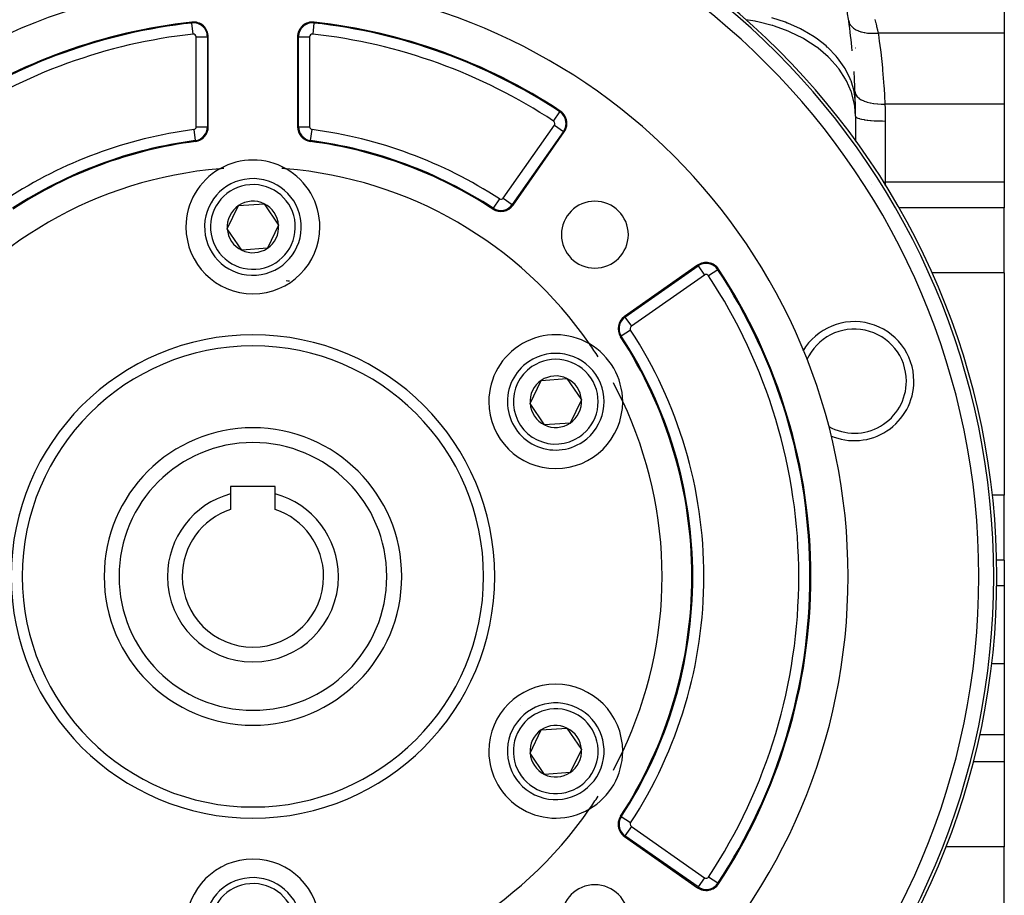
# Model space of a CAD drawing. Extents: x 24 to 1506, y -841 to 283.
# Drawn here: x 617 to 749, y -312 to -194 of the extents above; entities that cross this region are included whole.
import ezdxf

# ---------------------------------------------------------------- set-up
doc = ezdxf.new("R2010")
doc.units = 0
doc.linetypes.add('DASHED', pattern=[11.05, 8.7, -2.35])
doc.layers.get('0').update_dxf_attribs({"linetype": 'CONTINUOUS'})
doc.layers.add('NEVIDI', color=4, linetype='DASHED')

msp = doc.modelspace()

# ---------------------------------------------------------------- linework, layer by layer
at = {"color": 2}
for p, q in [((749, -192.272072), (749, -195.830631)), ((728.145862, -195.020944), (728.19123, -195.020944)), ((749, -195.830631), (749, -205.390651)), ((642, -208.430392), (642, -196.343207)), ((654, -196.343207), (654, -208.430392)), ((749, -205.390651), (749, -208.932326)), ((729, -207.020944), (729, -210.310233)), ((724.056349, -208.6322), (724.055204, -208.630994)), ((749, -208.932326), (749, -215.860529)), ((682.969352, -218.962117), (689.855362, -209.127875)), ((729, -210.35291), (729, -210.391301)), ((749, -215.860529), (749, -219.322158)), ((644.544725, -222.15066), (646.058339, -219.034737)), ((646.058339, -219.034737), (649.513614, -218.787605)), ((649.513614, -218.787605), (651.455275, -221.656394)), ((749, -228.088233), (749, -219.322158)), ((646.486386, -225.019449), (644.544725, -222.15066)), ((651.455275, -221.656394), (649.941661, -224.772317)), ((649.941661, -224.772317), (646.486386, -225.019449)), ((707.775652, -227.048165), (697.94141, -233.934175)), ((749, -228.088233), (749, -243.020944)), ((685.247919, -245.65066), (686.761533, -242.534737)), ((686.761533, -242.534737), (690.216808, -242.287605)), ((690.216808, -242.287605), (692.158469, -245.156394)), ((749, -243.020944), (749, -257.953655)), ((687.18958, -248.519449), (685.247919, -245.65066)), ((692.158469, -245.156394), (690.644855, -248.272317)), ((690.644855, -248.272317), (687.18958, -248.519449)), ((651, -256.803527), (645, -256.803527)), ((645, -256.803527), (645, -257.801725)), ((645, -257.801725), (645, -259.889649)), ((651, -257.801725), (651, -256.803527)), ((651, -259.889649), (651, -257.801725)), ((749, -266.719731), (749, -257.953655)), ((749, -266.719731), (749, -270.181359)), ((749, -270.181359), (749, -277.109563)), ((749, -277.109563), (749, -280.651237)), ((749, -280.651237), (749, -290.211258)), ((684.02492, -286.287575), (684.025859, -286.285629)), ((685.247919, -292.65066), (686.761533, -289.534737)), ((686.761533, -289.534737), (690.216808, -289.287605)), ((690.216808, -289.287605), (692.158469, -292.156394)), ((749, -290.211258), (749, -293.769817)), ((692.158469, -292.156394), (690.644855, -295.272317)), ((687.18958, -295.519449), (685.247919, -292.65066)), ((744.814937, -293.769817), (749, -293.769817)), ((749, -293.769817), (749, -305.273344)), ((690.644855, -295.272317), (687.18958, -295.519449)), ((697.94141, -303.872879), (707.775652, -310.758889)), ((749, -312.935177), (749, -305.273344))]:
    msp.add_line(p, q, dxfattribs=at)
for centre, radius, start, end in [((648, -268.903527), 100, 90, 270), ((648, -268.903527), 100, 270, 90), ((648, -268.903527), 80, 0, 180), ((639, -207.020944), 90, 8.202411, 9.386232), ((648, -268.903527), 75, 96.291626, 123.430056), ((640, -196.343207), 2, 0, 96.291626), ((656, -196.343207), 2, 83.708374, 180), ((648, -268.903527), 75, 56.569944, 83.708374), ((639, -207.020944), 90, 5.619543, 8.202411), ((639, -207.020944), 90, 2.073542, 3.843377), ((639, -207.020944), 90, 1.129248, 2.073542), ((688.217058, -207.980722), 2, 0, 56.569944), ((639, -207.020944), 90, 0, 1.091947), ((640, -208.430392), 2, 277.535909, 360), ((656, -208.430392), 2, 180, 262.464091), ((688.217058, -207.980722), 2, 325, 360), ((648, -268.903527), 59, 97.535909, 123.121113), ((648, -268.903527), 59, 56.878887, 82.464091), ((648, -221.903527), 9, 60.318833, 119.681167), ((648, -268.903527), 55, 94.647677, 145.352323), ((648, -221.903527), 9, 119.681167, 180), ((648, -268.903527), 55, 94.063044, 94.647677), ((648, -268.903527), 55, 85.352323, 85.936956), ((648, -221.903527), 9, 0, 60.318833), ((648, -268.903527), 55, 34.647677, 85.352323), ((648, -221.903527), 6.5, 4.091017, 184.091017), ((648, -221.903527), 3.464102, 124.091017, 184.091017), ((648, -221.903527), 3.464102, 64.091017, 124.091017), ((648, -221.903527), 3.464102, 4.091017, 64.091017), ((681.331048, -217.814964), 2, 236.878887, 325), ((681.331048, -217.814964), 1.875949, 236.878887, 325), ((693.961941, -222.941586), 4.5, 0, 180), ((648, -221.903527), 9, 180, 360), ((648, -221.903527), 6.5, 184.091017, 4.091017), ((648, -221.903527), 3.464102, 184.091017, 244.091017), ((648, -221.903527), 3.464102, 304.091017, 4.091017), ((693.961941, -222.941586), 4.5, 180, 360), ((648, -221.903527), 3.464102, 244.091017, 304.091017), ((708.922805, -228.686469), 2, 33.430056, 125), ((648, -268.903527), 75, 0, 33.430056), ((648, -268.903527), 40, 82.943609, 83.562252), ((699.088563, -235.572479), 2, 125, 213.121113), ((728.839804, -242.637082), 8, 0, 149.684681), ((688.703194, -245.403527), 9, 59.681167, 180), ((648, -268.903527), 59, 0, 33.121113), ((648, -268.903527), 31, 0, 180), ((648, -268.903527), 55, 32.476131, 34.647677), ((688.703194, -245.403527), 9, 0.318833, 59.681167), ((688.703194, -245.403527), 6.5, 304.091017, 124.091017), ((688.703194, -245.403527), 6.5, 124.091017, 304.091017), ((688.703194, -245.403527), 3.464102, 64.091017, 124.091017), ((688.703194, -245.403527), 3.464102, 124.091017, 184.091017), ((688.703194, -245.403527), 3.464102, 4.091017, 64.091017), ((648, -268.903527), 55, 25.352323, 28.251214), ((728.839804, -242.637082), 8, 246.592076, 360), ((688.703194, -245.403527), 9, 180, 360), ((688.703194, -245.403527), 3.464102, 184.091017, 244.091017), ((688.703194, -245.403527), 3.464102, 304.091017, 4.091017), ((688.703194, -245.403527), 9, 0, 0.318833), ((648, -268.903527), 55, 0, 25.352323), ((688.703194, -245.403527), 4.5, 214.800509, 214.810355), ((688.703194, -245.403527), 3.464102, 244.091017, 304.091017), ((648, -268.903527), 20, 90, 270), ((648, -268.903527), 20, 270, 90), ((648, -268.903527), 11.5, 105.121665, 180), ((648, -268.903527), 11.5, 0, 74.878335), ((648, -268.903527), 9.5, 108.40848, 180), ((648, -268.903527), 9.5, 0, 71.59152), ((648, -268.903527), 80, 180, 360), ((648, -268.903527), 31, 180, 360), ((648, -268.903527), 11.5, 180, 360), ((648, -268.903527), 9.5, 180, 360), ((648, -268.903527), 59, 326.878887, 360), ((648, -268.903527), 55, 334.647677, 360), ((648, -268.903527), 75, 326.569944, 360), ((688.703194, -292.403527), 9, 0, 180), ((688.703194, -292.403527), 6.5, 64.091017, 244.091017), ((688.703194, -292.403527), 6.5, 244.091017, 64.091017), ((688.703194, -292.403527), 3.464102, 124.091017, 184.091017), ((688.703194, -292.403527), 3.464102, 64.091017, 124.091017), ((688.703194, -292.403527), 3.464102, 4.091017, 64.091017), ((688.703194, -292.403527), 9, 180, 300.318833), ((688.703194, -292.403527), 3.464102, 304.091017, 4.091017), ((688.703194, -292.403527), 9, 300.318833, 359.681167), ((648, -268.903527), 55, 331.748786, 334.647677), ((688.703194, -292.403527), 9, 359.681167, 360), ((688.703194, -292.403527), 3.464102, 184.091017, 244.091017), ((688.703194, -292.403527), 3.4, 310.465933, 310.478933), ((688.703194, -292.403527), 3.464102, 244.091017, 304.091017), ((648, -268.903527), 55, 325.352323, 327.523869), ((648, -268.903527), 55, 214.647677, 265.352323), ((648, -268.903527), 55, 274.647677, 325.352323), ((699.088563, -302.234575), 2, 146.878887, 180), ((699.088563, -302.234575), 2, 180, 235), ((648, -315.903527), 9, 0, 180), ((648, -315.903527), 6.5, 4.091017, 184.091017), ((693.961941, -314.865468), 4.5, 0, 180), ((708.922805, -309.120585), 2, 235, 326.569944)]:
    msp.add_arc(centre, radius, start, end, dxfattribs=at)
at = {"layer": 'NEVIDI', "color": 7, "linetype": 'CONTINUOUS'}
for p, q in [((639.794417, -194.478557), (639.780822, -194.355253)), ((639.9587, -195.968614), (639.794417, -194.478557)), ((656.205583, -194.478557), (656.0413, -195.968614)), ((656.205583, -194.478557), (656.219178, -194.355253)), ((715.527302, -194.247718), (714.275085, -194.064346)), ((715.626973, -194.266937), (715.527302, -194.247718)), ((715.850363, -194.311643), (715.626973, -194.266937)), ((717.794218, -194.799689), (715.850363, -194.311643)), ((719.579405, -194.383186), (717.770984, -193.795041)), ((719.826552, -194.477567), (719.579405, -194.383186)), ((719.915976, -194.512605), (719.826552, -194.477567)), ((721.595259, -195.265686), (719.915976, -194.512605)), ((728.079321, -194.180592), (728.08204, -194.198509)), ((728.08204, -194.198509), (728.13423, -194.406532)), ((728.13423, -194.406532), (728.138239, -194.417971)), ((728.138239, -194.417971), (728.157895, -194.469631)), ((728.157895, -194.469631), (728.257939, -194.667431)), ((731.6007, -193.998704), (731.699766, -194.384291)), ((731.699766, -194.384291), (731.7148, -194.4441)), ((731.7148, -194.4441), (731.760703, -194.628957)), ((717.889543, -194.828408), (717.794218, -194.799689)), ((718.102725, -194.894344), (717.889543, -194.828408)), ((719.941253, -195.566853), (718.102725, -194.894344)), ((720.030542, -195.604568), (719.941253, -195.566853)), ((720.230227, -195.690736), (720.030542, -195.604568)), ((721.931062, -196.535732), (720.230227, -195.690736)), ((721.822344, -195.382646), (721.595259, -195.265686)), ((721.904209, -195.425779), (721.822344, -195.382646)), ((723.424838, -196.33058), (721.904209, -195.425779)), ((728.225317, -195.626582), (728.229826, -195.631203)), ((728.229826, -195.631203), (728.279648, -195.686915)), ((728.257939, -194.667431), (728.264671, -194.678342)), ((728.264671, -194.678342), (728.296267, -194.726889)), ((728.296267, -194.726889), (728.442591, -194.911343)), ((728.442591, -194.911343), (728.451896, -194.921432)), ((728.451896, -194.921432), (728.494931, -194.966166)), ((728.494931, -194.966166), (728.685184, -195.134259)), ((728.685184, -195.134259), (728.696904, -195.143354)), ((728.696904, -195.143354), (728.750699, -195.183577)), ((728.750699, -195.183577), (728.981785, -195.332612)), ((728.981785, -195.332612), (728.995742, -195.340574)), ((728.995742, -195.340574), (729.059438, -195.37563)), ((729.059438, -195.37563), (729.327645, -195.503218)), ((729.327645, -195.503218), (729.343598, -195.509913)), ((729.343598, -195.509913), (729.416164, -195.53924)), ((729.416164, -195.53924), (729.717181, -195.643304)), ((729.717181, -195.643304), (729.734887, -195.64863)), ((729.734887, -195.64863), (729.815304, -195.671802)), ((729.815304, -195.671802), (730.144318, -195.750677)), ((730.144318, -195.750677), (730.163283, -195.754502)), ((730.163283, -195.754502), (730.250132, -195.771086)), ((730.250132, -195.771086), (730.60177, -195.823504)), ((730.60177, -195.823504), (730.621888, -195.825828)), ((730.621888, -195.825828), (730.713765, -195.835555)), ((730.713765, -195.835555), (731.082417, -195.860658)), ((731.082417, -195.860658), (731.10338, -195.861441)), ((731.10338, -195.861441), (731.198788, -195.864159)), ((731.198788, -195.864159), (731.578407, -195.861547)), ((731.578407, -195.861547), (731.600059, -195.860765)), ((731.600059, -195.860765), (731.697224, -195.856434)), ((731.697224, -195.856434), (732.038401, -195.830627)), ((731.760703, -194.628957), (731.817831, -194.863971)), ((731.817831, -194.863971), (731.833357, -194.92884)), ((731.833357, -194.92884), (731.939157, -195.383079)), ((731.939157, -195.383079), (731.947513, -195.419919)), ((731.947513, -195.419919), (731.954976, -195.452944)), ((731.954976, -195.452944), (732.038393, -195.830632)), ((732.038401, -195.830627), (732.068557, -196.03204)), ((749, -195.830631), (732.038402, -195.830631)), ((640.376863, -196.343207), (641.875949, -196.343207)), ((640.376863, -208.430392), (640.376863, -196.343207)), ((641.875949, -196.343207), (642, -196.343207)), ((641.875949, -196.343207), (641.875949, -208.430392)), ((654.124051, -196.343207), (654, -196.343207)), ((654.124051, -208.430392), (654.124051, -196.343207)), ((654.124051, -196.343207), (655.623137, -196.343207)), ((655.623137, -196.343207), (655.623137, -208.430392)), ((722.012747, -196.581788), (721.931062, -196.535732)), ((722.194972, -196.686519), (722.012747, -196.581788)), ((723.72841, -197.689246), (722.194972, -196.686519)), ((723.627651, -196.467939), (723.424838, -196.33058)), ((723.700708, -196.518508), (723.627651, -196.467939)), ((725.035974, -197.559261), (723.700708, -196.518508)), ((728.580444, -195.949308), (728.579501, -195.95089)), ((732.068557, -196.03204), (732.192819, -196.899)), ((732.192819, -196.899), (732.34963, -198.095995)), ((723.801062, -197.742823), (723.72841, -197.689246)), ((723.962835, -197.864368), (723.801062, -197.742823)), ((725.30155, -199.00716), (723.962835, -197.864368)), ((725.210865, -197.71454), (725.035974, -197.559261)), ((725.273672, -197.771562), (725.210865, -197.71454)), ((726.400391, -198.930031), (725.273672, -197.771562)), ((728.975066, -197.858796), (728.97386, -197.861414)), ((732.34963, -198.095995), (732.387345, -198.405074)), ((732.387345, -198.405074), (732.61428, -200.512865)), ((725.363879, -199.067307), (725.30155, -199.00716)), ((725.502292, -199.203481), (725.363879, -199.067307)), ((726.622874, -200.466167), (725.502292, -199.203481)), ((726.544396, -199.100618), (726.400391, -198.930031)), ((726.595887, -199.163141), (726.544396, -199.100618)), ((727.493965, -200.418657), (726.595887, -199.163141)), ((726.673769, -200.531819), (726.622874, -200.466167)), ((726.786223, -200.680063), (726.673769, -200.531819)), ((727.669084, -202.040522), (726.786223, -200.680063)), ((727.604593, -200.601567), (727.493965, -200.418657)), ((727.643852, -200.668473), (727.604593, -200.601567)), ((728.297605, -201.999343), (727.643852, -200.668473)), ((732.61428, -200.512865), (732.615042, -200.520874)), ((732.615042, -200.520874), (732.643658, -200.827725)), ((732.643658, -200.827725), (732.813198, -202.980704)), ((727.70762, -202.11043), (727.669084, -202.040522)), ((727.792417, -202.268484), (727.70762, -202.11043)), ((728.421688, -203.702636), (727.792417, -202.268484)), ((728.372882, -202.191343), (728.297605, -201.999343)), ((728.399208, -202.261415), (728.372882, -202.191343)), ((728.797205, -203.644114), (728.399208, -202.261415)), ((728.447277, -203.775698), (728.421688, -203.702636)), ((728.502801, -203.940574), (728.447277, -203.775698)), ((728.835733, -203.841683), (728.797205, -203.644114)), ((728.941069, -203.764544), (728.972085, -203.957185)), ((732.813198, -202.980704), (732.833894, -203.303142)), ((732.833894, -203.303142), (732.88757, -204.248869)), ((728.867541, -205.42318), (728.502801, -203.940574)), ((728.848676, -203.913766), (728.835733, -203.841683)), ((728.983656, -205.305817), (728.848676, -203.913766)), ((728.972085, -203.957185), (728.975009, -203.967126)), ((728.975009, -203.967126), (728.978032, -203.976961)), ((728.978032, -203.976961), (729.072939, -204.184255)), ((729.072939, -204.184255), (729.07883, -204.193853)), ((729.07883, -204.193853), (729.084793, -204.203349)), ((729.084793, -204.203349), (729.241467, -204.401444)), ((729.241467, -204.401444), (729.250217, -204.410531)), ((729.250217, -204.410531), (729.259059, -204.419562)), ((729.259059, -204.419562), (729.474741, -204.60495)), ((729.474741, -204.60495), (729.486195, -204.613361)), ((729.486195, -204.613361), (729.497727, -204.621716)), ((729.497727, -204.621716), (729.768634, -204.791207)), ((729.768634, -204.791207), (729.782599, -204.798801)), ((729.782599, -204.798801), (729.796655, -204.806349)), ((729.796655, -204.806349), (730.118025, -204.956964)), ((730.118025, -204.956964), (730.134245, -204.963604)), ((730.134245, -204.963604), (730.150584, -204.970209)), ((730.150584, -204.970209), (730.516939, -205.099344)), ((730.516939, -205.099344), (730.535001, -205.104874)), ((730.535001, -205.104874), (730.553303, -205.110404)), ((730.553303, -205.110404), (730.958024, -205.215756)), ((732.88757, -204.248869), (732.938451, -205.39065)), ((688.424679, -207.666207), (689.250554, -206.415131)), ((689.250554, -206.415131), (689.318896, -206.311604)), ((728.879704, -205.498101), (728.867541, -205.42318)), ((728.904948, -205.666926), (728.879704, -205.498101)), ((729, -207.020944), (728.904948, -205.666926)), ((730.958024, -205.215756), (730.977826, -205.220147)), ((730.977826, -205.220147), (730.997778, -205.224506)), ((730.997778, -205.224506), (731.433773, -205.304244)), ((731.433773, -205.304244), (731.454971, -205.30741)), ((731.454971, -205.30741), (731.476223, -205.310521)), ((731.476223, -205.310521), (731.936049, -205.363259)), ((731.936049, -205.363259), (731.958096, -205.365118)), ((731.958096, -205.365118), (731.980275, -205.366928)), ((731.980275, -205.366928), (732.455723, -205.39174)), ((732.455723, -205.39174), (732.478379, -205.392271)), ((732.478379, -205.392271), (732.501099, -205.392746)), ((732.501099, -205.392746), (732.938446, -205.390648)), ((732.938446, -205.390648), (732.941003, -205.438206)), ((749, -205.390651), (732.93845, -205.390651)), ((732.941003, -205.438206), (732.964043, -205.924861)), ((732.964043, -205.924861), (732.967016, -205.998025)), ((732.967016, -205.998025), (732.971079, -206.10356)), ((732.971079, -206.10356), (732.983875, -206.497136)), ((729, -207.020937), (729.027138, -207.095012)), ((729.027138, -207.095012), (729.029885, -207.09866)), ((729.029885, -207.09866), (729.036016, -207.106234)), ((729.036016, -207.106234), (729.124654, -207.178755)), ((729.124654, -207.178755), (729.130417, -207.182302)), ((729.130417, -207.182302), (729.143321, -207.189957)), ((729.143321, -207.189957), (729.291415, -207.259676)), ((729.291415, -207.259676), (729.300133, -207.263084)), ((729.300133, -207.263084), (729.320075, -207.270675)), ((729.320075, -207.270675), (729.524465, -207.336329)), ((729.524465, -207.336329), (729.535909, -207.339508)), ((729.535909, -207.339508), (729.563099, -207.346895)), ((729.563099, -207.346895), (729.819607, -207.407346)), ((729.819607, -207.407346), (729.833547, -207.41024)), ((729.833547, -207.41024), (729.867916, -207.41723)), ((729.867916, -207.41723), (730.171573, -207.47146)), ((730.171573, -207.47146), (730.187933, -207.474051)), ((730.187933, -207.474051), (730.229118, -207.480442)), ((730.229118, -207.480442), (730.574097, -207.527521)), ((730.574097, -207.527521), (730.592486, -207.529742)), ((730.592486, -207.529742), (730.640266, -207.53539)), ((730.640266, -207.53539), (731.019962, -207.574532)), ((731.019962, -207.574532), (731.040042, -207.576342)), ((731.040042, -207.576342), (731.093666, -207.581057)), ((731.093666, -207.581057), (731.501203, -207.611654)), ((731.501203, -207.611654), (731.522628, -207.613021)), ((731.522628, -207.613021), (731.58159, -207.616668)), ((731.58159, -207.616668), (732.009235, -207.638217)), ((732.009235, -207.638217), (732.031608, -207.639117)), ((732.031608, -207.639117), (732.095044, -207.641552)), ((732.095044, -207.641552), (732.534968, -207.65375)), ((732.534968, -207.65375), (732.55789, -207.654166)), ((732.55789, -207.654166), (732.624541, -207.655257)), ((732.624541, -207.655257), (733, -207.658071)), ((732.983875, -206.497136), (732.985888, -206.571936)), ((732.985888, -206.571936), (732.996054, -207.083501)), ((732.996054, -207.083501), (732.996461, -207.113905)), ((732.996461, -207.113905), (732.997041, -207.16043)), ((732.997041, -207.16043), (733, -207.658071)), ((733, -207.658071), (733, -208.932326)), ((640.049425, -208.804), (640.246026, -210.290139)), ((640.376863, -208.430392), (641.875949, -208.430392)), ((641.875949, -208.430392), (642, -208.430392)), ((654.124051, -208.430392), (654, -208.430392)), ((654.124051, -208.430392), (655.623137, -208.430392)), ((655.753974, -210.290139), (655.950575, -208.804)), ((681.639756, -218.031124), (688.525766, -208.196881)), ((689.753746, -209.056722), (682.867735, -218.890964)), ((688.525766, -208.196881), (689.753746, -209.056722)), ((689.753746, -209.056722), (689.855362, -209.127875)), ((733, -208.932326), (733, -215.860529)), ((640.246026, -210.290139), (640.262295, -210.413118)), ((655.753974, -210.290139), (655.737705, -210.413118)), ((731.188807, -216.235993), (731.190034, -216.235523)), ((732.697198, -215.872507), (732.752655, -215.870313)), ((732.765548, -215.869803), (733, -215.860529)), ((733, -215.860529), (733, -216.264207)), ((749, -215.860529), (733, -215.860529)), ((733, -216.297682), (733, -216.368291)), ((681.125126, -218.130593), (680.306523, -219.385316)), ((681.639756, -218.031124), (682.866965, -218.890425)), ((680.306009, -219.386104), (680.238226, -219.489999)), ((682.867735, -218.890964), (682.969352, -218.962117)), ((749, -219.322158), (734.817785, -219.322158)), ((698.012563, -234.035792), (707.846805, -227.149781)), ((707.846805, -227.149781), (707.775652, -227.048165)), ((707.846805, -227.149781), (708.706646, -228.377761)), ((710.488396, -227.652973), (710.591923, -227.584631)), ((708.706646, -228.377761), (698.872403, -235.263771)), ((710.488396, -227.652973), (709.23732, -228.478848)), ((749, -228.088233), (739.28433, -228.088233)), ((698.012563, -234.035792), (697.94141, -233.934175)), ((698.012563, -234.035792), (698.872403, -235.263771)), ((697.517423, -236.597518), (697.413528, -236.665301)), ((698.772934, -235.778401), (697.517423, -236.597518)), ((749, -257.953655), (747.393761, -257.953655)), ((747.960583, -266.719731), (747.92332, -266.719731)), ((749, -266.719731), (747.974004, -266.719731)), ((749, -270.181359), (747.949438, -270.181359)), ((749, -280.651237), (747.30654, -280.651237)), ((745.693672, -290.211258), (745.645788, -290.211258)), ((749, -290.211258), (745.700877, -290.211258)), ((697.517423, -301.209536), (697.413528, -301.141753)), ((698.772934, -302.028653), (697.517423, -301.209536)), ((698.872403, -302.543283), (698.012563, -303.771262)), ((698.872403, -302.543283), (708.706646, -309.429293)), ((698.012563, -303.771262), (697.94141, -303.872879)), ((707.846805, -310.657273), (698.012563, -303.771262)), ((741.133082, -305.273344), (741.089081, -305.273344)), ((749, -305.273344), (741.142451, -305.273344)), ((708.706646, -309.429293), (707.846805, -310.657273)), ((710.488396, -310.154081), (709.23732, -309.328206)), ((707.846805, -310.657273), (707.775652, -310.758889)), ((710.488396, -310.154081), (710.591923, -310.222423))]:
    msp.add_line(p, q, dxfattribs=at)
for centre, radius, start, end in [((648, -268.903527), 99.578513, 90, 270), ((648, -268.903527), 99.578513, 270, 90), ((648, -268.903527), 97.579732, 90, 270), ((648, -268.903527), 97.579732, 270, 90), ((648, -268.903527), 74.875949, 96.291626, 123.430056), ((640, -196.343207), 1.875949, 0, 96.291626), ((656, -196.343207), 1.875949, 83.708374, 180), ((648, -268.903527), 74.875949, 56.569944, 83.708374), ((648, -268.903527), 73.376863, 96.291626, 123.430056), ((640, -196.343207), 0.376863, 0, 96.291626), ((656, -196.343207), 0.376863, 83.708374, 180), ((648, -268.903527), 73.376863, 56.569944, 83.708374), ((688.217058, -207.980722), 1.875949, 0, 56.569944), ((688.217058, -207.980722), 0.376863, 0, 56.569944), ((648, -268.903527), 60.623137, 97.535909, 123.121113), ((640, -208.430392), 0.376863, 277.535909, 360), ((640, -208.430392), 1.875949, 277.535909, 360), ((656, -208.430392), 1.875949, 180, 262.464091), ((656, -208.430392), 0.376863, 180, 262.464091), ((648, -268.903527), 60.623137, 56.878887, 82.464091), ((688.217058, -207.980722), 0.376863, 325, 360), ((688.217058, -207.980722), 1.875949, 325, 360), ((648, -268.903527), 59.124051, 97.535909, 123.121113), ((648, -268.903527), 59.124051, 56.878887, 82.464091), ((648, -221.903527), 5.7, 4.091017, 184.091017), ((681.331048, -217.814964), 0.376863, 236.878887, 325), ((648, -221.903527), 5.7, 184.091017, 4.091017), ((708.922805, -228.686469), 1.875949, 33.430056, 125), ((708.922805, -228.686469), 0.376863, 33.430056, 125), ((648, -268.903527), 73.376863, 0, 33.430056), ((648, -268.903527), 74.875949, 0, 33.430056), ((699.088563, -235.572479), 1.875949, 125, 180), ((699.088563, -235.572479), 1.875949, 180, 213.121113), ((699.088563, -235.572479), 0.376863, 125, 180), ((699.088563, -235.572479), 0.376863, 180, 213.121113), ((648, -268.903527), 32.5, 0, 180), ((648, -268.903527), 59.124051, 0, 33.121113), ((648, -268.903527), 60.623137, 0, 33.121113), ((728.839804, -242.637082), 7, 0, 156.037088), ((688.703194, -245.403527), 5.7, 124.091017, 304.091017), ((688.703194, -245.403527), 5.7, 304.091017, 124.091017), ((728.839804, -242.637082), 7, 240.539826, 360), ((648, -268.903527), 18, 90, 270), ((648, -268.903527), 18, 270, 90), ((648, -268.903527), 32.5, 180, 360), ((648, -268.903527), 59.124051, 326.878887, 360), ((648, -268.903527), 60.623137, 326.878887, 360), ((648, -268.903527), 73.376863, 326.569944, 360), ((648, -268.903527), 74.875949, 326.569944, 360), ((688.703194, -292.403527), 5.7, 64.091017, 244.091017), ((688.703194, -292.403527), 5.7, 244.091017, 64.091017), ((699.088563, -302.234575), 1.875949, 146.878887, 180), ((699.088563, -302.234575), 1.875949, 180, 235), ((699.088563, -302.234575), 0.376863, 146.878887, 180), ((699.088563, -302.234575), 0.376863, 180, 235), ((708.922805, -309.120585), 0.376863, 235, 326.569944), ((648, -315.903527), 5.7, 4.091017, 184.091017), ((708.922805, -309.120585), 1.875949, 235, 326.569944)]:
    msp.add_arc(centre, radius, start, end, dxfattribs=at)

doc.saveas('drawing.dxf')
